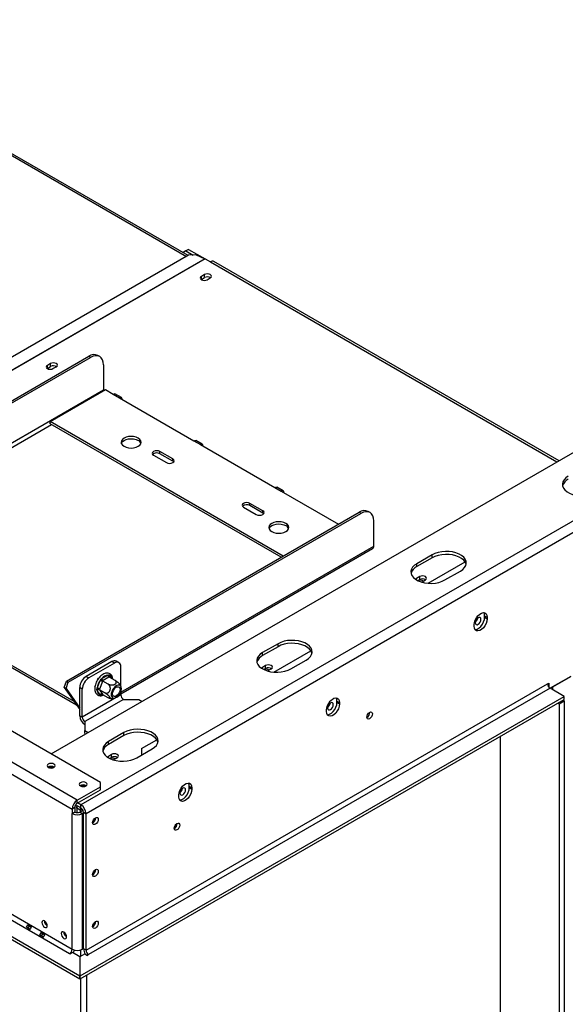
# Model space of a CAD drawing. Units: millimetres. Extents: x 4 to 265, y 3 to 200.
# Drawn here: x 212 to 232, y 43 to 79 of the extents above; entities that cross this region are included whole.
import ezdxf

# ---------------------------------------------------------------- set-up
doc = ezdxf.new("R2010")
doc.units = ezdxf.units.MM

msp = doc.modelspace()

# ---------------------------------------------------------------- linework, layer by layer
at = {"color": 7, "linetype": 'Continuous', "lineweight": 25}
for p, q in [((215.303, 51.095), (161.195, 82.33)), ((218.523, 70.442), (198.268, 82.135)), ((214.454, 50.442), (160.064, 81.841)), ((159.875, 81.514), (214.266, 50.115)), ((158.364, 76.426), (214.551, 43.989)), ((158.364, 76.317), (214.551, 43.881)), ((159.875, 76.37), (214.266, 44.971)), ((159.781, 76.206), (214.172, 44.807)), ((218.442, 70.612), (218.336, 70.55)), ((218.537, 70.666), (218.442, 70.612)), ((218.442, 70.612), (218.707, 70.459)), ((218.537, 70.666), (219.146, 70.315)), ((218.534, 70.449), (200.597, 60.094)), ((219.13, 70.323), (200.91, 59.805)), ((219.15, 70.313), (200.93, 59.795)), ((218.816, 70.466), (218.534, 70.449)), ((218.816, 70.466), (219.13, 70.323)), ((219.15, 70.313), (219.338, 70.204)), ((232.139, 62.904), (219.471, 70.217)), ((219.002, 69.557), (219.011, 69.563)), ((219.128, 69.74), (219.011, 69.672)), ((219.011, 69.563), (219.011, 69.672)), ((219.011, 69.563), (219.128, 69.631)), ((219.128, 69.631), (219.128, 69.74)), ((219.218, 69.552), (219.336, 69.62)), ((204.129, 60.539), (214.872, 66.741)), ((204.199, 60.498), (214.942, 66.7)), ((214.942, 66.7), (214.872, 66.741)), ((215.276, 66.733), (215.205, 66.774)), ((213.345, 66.292), (213.354, 66.297)), ((213.472, 66.474), (213.354, 66.406)), ((213.354, 66.297), (213.354, 66.406)), ((213.354, 66.297), (213.472, 66.365)), ((213.472, 66.365), (213.472, 66.474)), ((213.561, 66.286), (213.679, 66.354)), ((215.414, 66.428), (215.414, 65.503)), ((205.043, 59.516), (215.414, 65.503)), ((213.457, 64.346), (215.484, 65.516)), ((215.484, 65.516), (215.767, 65.353)), ((215.767, 65.353), (216.003, 65.217)), ((216.07, 65.223), (215.834, 65.36)), ((216.003, 65.217), (218.737, 63.638)), ((213.493, 52.14), (234.739, 64.405)), ((222.013, 59.407), (213.457, 64.346)), ((213.457, 64.264), (213.457, 64.346)), ((221.942, 59.366), (213.457, 64.264)), ((218.737, 63.638), (218.973, 63.502)), ((219.039, 63.509), (218.804, 63.645)), ((218.973, 63.502), (221.707, 61.924)), ((236.907, 63.153), (214.586, 50.267)), ((217.252, 63.108), (217.724, 62.836)), ((217.959, 62.972), (217.488, 63.244)), ((217.488, 63.162), (217.488, 63.244)), ((217.959, 62.89), (217.488, 63.162)), ((217.959, 62.89), (217.959, 62.972)), ((237.093, 62.824), (214.775, 49.941)), ((217.992, 62.863), (217.959, 62.89)), ((221.707, 61.924), (221.943, 61.788)), ((222.009, 61.795), (221.774, 61.931)), ((221.943, 61.788), (224.04, 60.577)), ((220.552, 61.203), (221.023, 60.931)), ((221.259, 61.067), (220.788, 61.339)), ((220.788, 61.257), (220.788, 61.339)), ((221.259, 60.985), (220.788, 61.257)), ((214.052, 54.811), (224.795, 61.013)), ((214.122, 54.77), (224.865, 60.972)), ((221.259, 60.985), (221.259, 61.067)), ((221.292, 60.958), (221.259, 60.985)), ((224.865, 60.972), (224.795, 61.013)), ((225.199, 61.005), (225.128, 61.046)), ((225.337, 59.774), (225.337, 60.7)), ((216.05, 54.345), (225.295, 59.683)), ((205.114, 59.393), (214.323, 54.077)), ((205.114, 59.311), (214.419, 53.939)), ((227.479, 59.452), (226.914, 59.125)), ((227.479, 59.343), (226.914, 59.017)), ((227.479, 59.343), (227.479, 59.452)), ((226.914, 59.017), (226.914, 59.125)), ((227.329, 58.407), (228.686, 59.19)), ((227.024, 58.65), (226.907, 58.582)), ((227.024, 58.541), (227.024, 58.65)), ((227.951, 58.527), (228.516, 58.853)), ((226.958, 58.503), (227.024, 58.541)), ((227.091, 58.451), (227.114, 58.462)), ((227.114, 58.462), (227.232, 58.53)), ((229.407, 57.212), (229.502, 57.158)), ((229.407, 57.158), (229.407, 57.212)), ((229.407, 57.158), (229.502, 57.103)), ((229.502, 57.158), (229.502, 57.103)), ((229.021, 56.826), (229.021, 56.88)), ((221.822, 56.186), (221.257, 55.86)), ((221.822, 56.077), (221.257, 55.751)), ((221.822, 56.077), (221.822, 56.186)), ((221.257, 55.751), (221.257, 55.86)), ((221.672, 55.141), (223.029, 55.925)), ((215.72, 55.529), (214.777, 54.985)), ((215.814, 55.475), (214.872, 54.93)), ((215.814, 55.475), (215.72, 55.529)), ((215.981, 55.491), (215.887, 55.546)), ((216.05, 54.627), (216.05, 55.339)), ((221.368, 55.385), (221.25, 55.317)), ((221.368, 55.276), (221.368, 55.385)), ((222.294, 55.261), (222.86, 55.588)), ((214.777, 54.985), (214.872, 54.93)), ((215.353, 54.912), (215.568, 55.036)), ((215.615, 54.954), (215.401, 54.83)), ((215.568, 55.036), (215.605, 55.047)), ((215.605, 55.047), (215.634, 55.03)), ((215.632, 54.964), (215.615, 54.954)), ((215.632, 54.964), (215.825, 54.852)), ((221.301, 55.237), (221.368, 55.276)), ((221.434, 55.186), (221.457, 55.197)), ((221.457, 55.197), (221.575, 55.265)), ((232.567, 54.986), (231.812, 54.55)), ((231.911, 54.603), (232.57, 54.984)), ((213.969, 54.579), (214.052, 54.811)), ((214.04, 54.539), (214.122, 54.77)), ((214.052, 54.811), (214.122, 54.77)), ((214.775, 44.933), (231.717, 54.713)), ((215.095, 54.597), (215.102, 54.614)), ((215.095, 54.597), (215.099, 54.595)), ((215.181, 54.554), (215.288, 54.83)), ((215.192, 54.847), (215.219, 54.916)), ((215.219, 54.916), (215.259, 54.939)), ((215.219, 54.916), (215.233, 54.908)), ((215.376, 54.8), (215.268, 54.523)), ((215.288, 54.83), (215.314, 54.879)), ((215.314, 54.879), (215.353, 54.912)), ((215.384, 54.821), (215.376, 54.8)), ((215.401, 54.83), (215.384, 54.821)), ((215.384, 54.821), (215.577, 54.709)), ((231.717, 54.713), (231.764, 54.74)), ((231.764, 54.74), (231.764, 54.592)), ((231.911, 54.603), (231.872, 54.585)), ((214.04, 54.539), (213.969, 54.579)), ((213.969, 54.579), (214.542, 53.765)), ((214.04, 54.539), (214.542, 53.825)), ((214.636, 54.522), (214.542, 54.577)), ((214.542, 53.542), (214.542, 54.577)), ((214.56, 43.992), (232.33, 54.251)), ((214.636, 53.488), (214.636, 54.522)), ((216.05, 54.304), (214.636, 53.488)), ((231.812, 54.55), (214.869, 44.769)), ((215.169, 54.504), (215.181, 54.554)), ((215.181, 54.466), (215.169, 54.504)), ((215.288, 54.313), (215.181, 54.466)), ((215.268, 54.523), (215.26, 54.502)), ((215.26, 54.502), (215.454, 54.39)), ((215.26, 54.502), (215.268, 54.49)), ((215.268, 54.49), (215.376, 54.337)), ((215.314, 54.297), (215.288, 54.313)), ((215.353, 54.308), (215.314, 54.297)), ((215.376, 54.337), (215.384, 54.326)), ((215.384, 54.326), (215.577, 54.214)), ((216.05, 54.304), (216.05, 54.424)), ((232.33, 54.251), (231.812, 54.55)), ((232.33, 54.142), (232.33, 54.251)), ((214.56, 43.883), (232.33, 54.142)), ((216.144, 54.141), (214.73, 53.325)), ((216.144, 54.141), (216.71, 54.141)), ((216.71, 54.141), (216.835, 54.069)), ((223.986, 54.082), (224.08, 54.028)), ((223.986, 54.028), (223.986, 54.082)), ((223.986, 54.028), (224.08, 53.974)), ((224.08, 54.028), (224.08, 53.974)), ((232.094, 54.006), (232.141, 53.978)), ((232.141, 53.978), (232.33, 54.087)), ((232.141, 53.978), (232.141, 24.207)), ((232.283, 54.114), (232.33, 54.087)), ((232.33, 54.087), (232.33, 24.316)), ((214.542, 53.542), (214.636, 53.488)), ((223.6, 53.696), (223.6, 53.75)), ((225.188, 53.66), (225.188, 53.669)), ((214.73, 53.325), (214.73, 52.998)), ((214.73, 52.998), (214.855, 52.926)), ((214.73, 52.889), (214.73, 52.998)), ((214.73, 52.889), (214.761, 52.872)), ((216.166, 52.921), (215.6, 52.594)), ((216.166, 52.812), (215.6, 52.485)), ((216.166, 52.812), (216.166, 52.921)), ((229.987, 25.669), (229.987, 52.789)), ((215.6, 52.485), (215.6, 52.594)), ((216.816, 52.338), (217.372, 52.659)), ((215.711, 52.119), (215.593, 52.051)), ((215.711, 52.01), (215.711, 52.119)), ((216.637, 51.995), (217.203, 52.322)), ((216.816, 52.338), (216.816, 52.099)), ((215.644, 51.972), (215.711, 52.01)), ((215.779, 51.921), (215.8, 51.931)), ((215.8, 51.931), (215.918, 51.999)), ((215.303, 50.931), (215.303, 51.095)), ((214.454, 50.442), (215.303, 50.931)), ((214.454, 50.333), (215.303, 50.823)), ((215.303, 50.823), (215.303, 50.931)), ((218.178, 50.566), (218.178, 50.621)), ((218.565, 50.953), (218.659, 50.898)), ((218.565, 50.898), (218.565, 50.953)), ((218.565, 50.898), (218.659, 50.844)), ((218.659, 50.898), (218.659, 50.844)), ((214.586, 50.158), (214.393, 50.27)), ((214.454, 50.333), (214.454, 50.442)), ((214.586, 50.267), (214.464, 50.338)), ((214.586, 50.158), (214.586, 50.267)), ((214.36, 50.169), (214.266, 50.115)), ((214.266, 50.115), (214.266, 49.952)), ((214.36, 50.006), (214.266, 49.952)), ((214.266, 44.971), (214.266, 49.952)), ((214.36, 50.169), (214.36, 50.006)), ((214.436, 50.246), (214.436, 49.984)), ((214.553, 50.079), (214.436, 50.147)), ((214.549, 50.006), (214.662, 50.071)), ((214.549, 50.006), (214.643, 49.952)), ((214.553, 50.079), (214.553, 50.009)), ((214.643, 49.952), (214.681, 49.973)), ((214.643, 44.971), (214.643, 49.952)), ((214.681, 49.995), (214.775, 49.941)), ((214.681, 44.987), (214.681, 49.995)), ((214.775, 44.933), (214.775, 49.941)), ((218.117, 49.578), (218.117, 49.587)), ((215.119, 47.886), (215.119, 47.891)), ((212.726, 45.698), (212.585, 45.779)), ((212.631, 45.859), (212.772, 45.777)), ((213.117, 45.578), (213.258, 45.497)), ((213.212, 45.417), (213.071, 45.499)), ((214.181, 44.802), (214.282, 44.86)), ((214.282, 44.86), (214.551, 44.705)), ((214.565, 44.94), (214.565, 44.703)), ((214.681, 44.993), (214.643, 44.971)), ((214.775, 44.933), (214.681, 44.987)), ((214.172, 44.807), (214.181, 44.802)), ((214.551, 44.705), (214.551, 43.989)), ((214.56, 44.7), (214.728, 44.797)), ((214.56, 43.992), (214.56, 44.7)), ((214.728, 44.797), (214.822, 44.742)), ((214.822, 44.742), (214.869, 44.769)), ((214.551, 43.881), (214.551, 43.989)), ((214.56, 43.883), (214.56, 43.992)), ((214.565, 43.886), (214.565, 16.766)), ((214.801, 16.902), (214.801, 44.022))]:
    msp.add_line(p, q, dxfattribs=at)
at = {"color": 8, "linetype": 'Continuous', "lineweight": 25}
for p, q in [((198.262, 82.071), (218.465, 70.409)), ((219.338, 70.204), (232.061, 62.859)), ((205.114, 59.393), (213.505, 64.237)), ((216.05, 54.413), (225.337, 59.774)), ((226.907, 58.531), (226.907, 58.582)), ((221.25, 55.265), (221.25, 55.317)), ((215.634, 55.03), (215.713, 54.917)), ((231.907, 54.605), (231.911, 54.603)), ((231.911, 54.493), (231.911, 54.603)), ((215.384, 54.325), (215.353, 54.308)), ((215.593, 52), (215.593, 52.051)), ((214.553, 50.079), (214.629, 50.123))]:
    msp.add_line(p, q, dxfattribs=at)
at = {"color": 7, "linetype": 'Continuous', "lineweight": 25, "flags": 128}
for points in [[(219.011, 69.672), (218.979, 69.644), (218.968, 69.612), (218.979, 69.579), (219.011, 69.552), (219.058, 69.534), (219.114, 69.527), (219.17, 69.534), (219.218, 69.552)], [(219.336, 69.62), (219.368, 69.647), (219.379, 69.68), (219.368, 69.712), (219.336, 69.74), (219.288, 69.758), (219.232, 69.765), (219.176, 69.758), (219.128, 69.74)], [(215.414, 66.428), (215.405, 66.529), (215.378, 66.616), (215.334, 66.685), (215.276, 66.733), (215.204, 66.76), (215.123, 66.763), (215.034, 66.743), (214.942, 66.7)], [(213.354, 66.406), (213.322, 66.379), (213.311, 66.346), (213.322, 66.314), (213.354, 66.286), (213.401, 66.268), (213.457, 66.262), (213.514, 66.268), (213.561, 66.286)], [(213.679, 66.354), (213.711, 66.382), (213.722, 66.414), (213.711, 66.447), (213.679, 66.474), (213.631, 66.492), (213.575, 66.499), (213.519, 66.492), (213.472, 66.474)], [(215.414, 65.503), (215.415, 65.486), (215.417, 65.477)], [(215.767, 65.353), (215.803, 65.365), (215.834, 65.36)], [(216.097, 65.162), (216.09, 65.2), (216.07, 65.223), (216.039, 65.229), (216.003, 65.217)], [(216.168, 63.434), (216.244, 63.401), (216.332, 63.38), (216.427, 63.372), (216.522, 63.38), (216.611, 63.401), (216.686, 63.434), (216.745, 63.478), (216.781, 63.529), (216.794, 63.584), (216.781, 63.639), (216.745, 63.69), (216.686, 63.734), (216.611, 63.767), (216.522, 63.789), (216.427, 63.796), (216.332, 63.789), (216.244, 63.767), (216.168, 63.734), (216.11, 63.69), (216.073, 63.639), (216.061, 63.584), (216.073, 63.529), (216.11, 63.478), (216.168, 63.434)], [(216.067, 63.543), (216.073, 63.557), (216.11, 63.608), (216.168, 63.652), (216.244, 63.686), (216.332, 63.707), (216.427, 63.714), (216.522, 63.707), (216.611, 63.686), (216.686, 63.652)], [(218.737, 63.638), (218.773, 63.651), (218.804, 63.645)], [(217.488, 63.244), (217.434, 63.265), (217.37, 63.272), (217.306, 63.265), (217.252, 63.244), (217.216, 63.213), (217.203, 63.176), (217.216, 63.139), (217.252, 63.108)], [(219.067, 63.448), (219.06, 63.485), (219.039, 63.509), (219.009, 63.515), (218.973, 63.502)], [(217.724, 62.836), (217.778, 62.815), (217.841, 62.808), (217.905, 62.815), (217.959, 62.836), (217.995, 62.867), (218.008, 62.904), (217.995, 62.941), (217.959, 62.972)], [(232.476, 62.337), (232.39, 62.276), (232.324, 62.208), (232.281, 62.134), (232.262, 62.057), (232.268, 61.979), (232.299, 61.903), (232.354, 61.831), (232.431, 61.767), (232.526, 61.712), (232.638, 61.667), (232.762, 61.636), (232.893, 61.618), (233.029, 61.614), (233.163, 61.625), (233.291, 61.65), (233.409, 61.688), (233.513, 61.738)], [(221.707, 61.924), (221.743, 61.937), (221.774, 61.931)], [(222.037, 61.734), (222.03, 61.771), (222.009, 61.795), (221.979, 61.801), (221.943, 61.788)], [(220.788, 61.339), (220.734, 61.36), (220.67, 61.367), (220.606, 61.36), (220.552, 61.339), (220.516, 61.308), (220.503, 61.271), (220.516, 61.234), (220.552, 61.203)], [(221.023, 60.931), (221.077, 60.91), (221.141, 60.903), (221.205, 60.91), (221.259, 60.931), (221.295, 60.962), (221.308, 60.999), (221.295, 61.036), (221.259, 61.067)], [(225.337, 60.7), (225.328, 60.801), (225.301, 60.887), (225.257, 60.956), (225.199, 61.005), (225.127, 61.031), (225.046, 61.034), (224.957, 61.014), (224.865, 60.972)], [(221.589, 60.305), (221.665, 60.271), (221.753, 60.25), (221.848, 60.243), (221.943, 60.25), (222.032, 60.271), (222.108, 60.305), (222.166, 60.349), (222.203, 60.4), (222.215, 60.454), (222.203, 60.509), (222.166, 60.56), (222.108, 60.604), (222.032, 60.638), (221.943, 60.659), (221.848, 60.666), (221.753, 60.659), (221.665, 60.638), (221.589, 60.604), (221.531, 60.56), (221.494, 60.509), (221.482, 60.454), (221.494, 60.4), (221.531, 60.349), (221.589, 60.305)], [(221.489, 60.414), (221.494, 60.428), (221.531, 60.479), (221.589, 60.523), (221.665, 60.556), (221.753, 60.577), (221.848, 60.585), (221.943, 60.577), (222.032, 60.556), (222.108, 60.523)], [(228.516, 58.853), (228.603, 58.913), (228.669, 58.982), (228.712, 59.056), (228.73, 59.133), (228.724, 59.211), (228.693, 59.287), (228.639, 59.359), (228.562, 59.423), (228.466, 59.478), (228.355, 59.522), (228.231, 59.554), (228.099, 59.572), (227.964, 59.575), (227.83, 59.565), (227.702, 59.54), (227.583, 59.502), (227.479, 59.452)], [(228.725, 59.098), (228.724, 59.102), (228.693, 59.178), (228.639, 59.25), (228.562, 59.314), (228.466, 59.369), (228.355, 59.414), (228.231, 59.445), (228.099, 59.463), (227.964, 59.467), (227.83, 59.456), (227.702, 59.431), (227.583, 59.393), (227.479, 59.343)], [(226.914, 59.125), (226.827, 59.065), (226.761, 58.997), (226.718, 58.923), (226.7, 58.846), (226.706, 58.768), (226.737, 58.691), (226.792, 58.62), (226.868, 58.556), (226.964, 58.5), (227.075, 58.456), (227.199, 58.425), (227.331, 58.407), (227.466, 58.403), (227.6, 58.414), (227.728, 58.439), (227.847, 58.477), (227.951, 58.527)], [(226.907, 58.582), (226.875, 58.555), (226.873, 58.552)], [(227.232, 58.53), (227.264, 58.558), (227.275, 58.59), (227.264, 58.623), (227.232, 58.65), (227.184, 58.669), (227.128, 58.675), (227.072, 58.669), (227.024, 58.65)], [(229.021, 56.88), (229.031, 56.964), (229.059, 57.052), (229.104, 57.138), (229.161, 57.214), (229.227, 57.274), (229.295, 57.313), (229.361, 57.329), (229.419, 57.319), (229.463, 57.286), (229.492, 57.23), (229.502, 57.158)], [(229.051, 56.709), (229.067, 56.709), (229.133, 56.724), (229.201, 56.764), (229.267, 56.824), (229.324, 56.9), (229.369, 56.985), (229.398, 57.074), (229.407, 57.158)], [(229.167, 57.139), (229.127, 57.107), (229.094, 57.061), (229.071, 57.009), (229.063, 56.959), (229.071, 56.918), (229.094, 56.892), (229.127, 56.885), (229.167, 56.899), (229.207, 56.931), (229.24, 56.976), (229.263, 57.028), (229.271, 57.079), (229.263, 57.12), (229.24, 57.146), (229.207, 57.152), (229.167, 57.139)], [(229.407, 57.212), (229.398, 57.285), (229.376, 57.33)], [(229.502, 57.103), (229.492, 57.019), (229.463, 56.931), (229.419, 56.845), (229.361, 56.769), (229.295, 56.709), (229.227, 56.67), (229.161, 56.654), (229.104, 56.664), (229.059, 56.698), (229.031, 56.753), (229.021, 56.826)], [(222.86, 55.588), (222.946, 55.648), (223.012, 55.716), (223.055, 55.79), (223.074, 55.867), (223.067, 55.945), (223.036, 56.021), (222.982, 56.093), (222.905, 56.157), (222.809, 56.213), (222.698, 56.257), (222.574, 56.288), (222.442, 56.306), (222.307, 56.31), (222.173, 56.299), (222.045, 56.274), (221.927, 56.236), (221.822, 56.186)], [(223.068, 55.833), (223.067, 55.837), (223.036, 55.913), (222.982, 55.984), (222.905, 56.049), (222.809, 56.104), (222.698, 56.148), (222.574, 56.179), (222.442, 56.197), (222.307, 56.201), (222.173, 56.19), (222.045, 56.165), (221.927, 56.127), (221.822, 56.077)], [(221.257, 55.86), (221.17, 55.8), (221.104, 55.731), (221.061, 55.657), (221.043, 55.58), (221.049, 55.502), (221.08, 55.426), (221.135, 55.354), (221.211, 55.29), (221.307, 55.235), (221.418, 55.191), (221.542, 55.159), (221.674, 55.141), (221.809, 55.138), (221.943, 55.148), (222.072, 55.173), (222.19, 55.211), (222.294, 55.261)], [(221.25, 55.317), (221.218, 55.289), (221.216, 55.286)], [(221.575, 55.265), (221.607, 55.292), (221.618, 55.325), (221.607, 55.357), (221.575, 55.385), (221.527, 55.403), (221.471, 55.409), (221.415, 55.403), (221.368, 55.385)], [(215.792, 54.187), (215.844, 54.194), (215.899, 54.221), (215.953, 54.266), (216.001, 54.326), (216.039, 54.395), (216.063, 54.466), (216.071, 54.534), (216.063, 54.593), (216.039, 54.636), (216.001, 54.661), (215.953, 54.666), (215.899, 54.649), (215.844, 54.612), (215.792, 54.559), (215.749, 54.494), (215.718, 54.423), (215.701, 54.353), (215.701, 54.289), (215.718, 54.237), (215.749, 54.202), (215.792, 54.187)], [(215.956, 54.609), (215.993, 54.594), (216.018, 54.559), (216.027, 54.508), (216.018, 54.448), (215.993, 54.384), (215.956, 54.326), (215.91, 54.28), (215.861, 54.252), (215.814, 54.245), (215.777, 54.259), (215.752, 54.294), (215.744, 54.345), (215.752, 54.406), (215.777, 54.469), (215.814, 54.527), (215.861, 54.573), (215.91, 54.602), (215.956, 54.609)], [(223.6, 53.75), (223.609, 53.834), (223.638, 53.923), (223.683, 54.008), (223.74, 54.084), (223.806, 54.144), (223.874, 54.184), (223.94, 54.199), (223.998, 54.19), (224.042, 54.156), (224.071, 54.101), (224.08, 54.028)], [(224.08, 53.974), (224.071, 53.89), (224.042, 53.801), (223.998, 53.716), (223.94, 53.64), (223.874, 53.58), (223.806, 53.54), (223.74, 53.525), (223.683, 53.534), (223.638, 53.568), (223.609, 53.623), (223.6, 53.696)], [(223.631, 53.579), (223.646, 53.579), (223.712, 53.595), (223.78, 53.634), (223.846, 53.694), (223.903, 53.77), (223.948, 53.856), (223.976, 53.944), (223.986, 54.028)], [(223.746, 54.009), (223.706, 53.977), (223.672, 53.932), (223.65, 53.88), (223.642, 53.829), (223.65, 53.788), (223.672, 53.762), (223.706, 53.756), (223.746, 53.769), (223.785, 53.801), (223.819, 53.847), (223.842, 53.899), (223.849, 53.949), (223.842, 53.99), (223.819, 54.016), (223.785, 54.023), (223.746, 54.009)], [(223.986, 54.082), (223.976, 54.155), (223.955, 54.201)], [(225.082, 53.49), (225.09, 53.54), (225.112, 53.59), (225.145, 53.635), (225.184, 53.666), (225.222, 53.679), (225.255, 53.673), (225.277, 53.648), (225.285, 53.607), (225.277, 53.558), (225.255, 53.507), (225.222, 53.463), (225.184, 53.432), (225.145, 53.418), (225.112, 53.425), (225.09, 53.45), (225.082, 53.49)], [(217.203, 52.322), (217.289, 52.382), (217.355, 52.45), (217.398, 52.524), (217.417, 52.602), (217.41, 52.68), (217.379, 52.756), (217.325, 52.827), (217.248, 52.892), (217.153, 52.947), (217.041, 52.991), (216.917, 53.023), (216.785, 53.041), (216.65, 53.044), (216.516, 53.033), (216.388, 53.009), (216.27, 52.971), (216.166, 52.921)], [(217.411, 52.567), (217.41, 52.571), (217.379, 52.647), (217.325, 52.718), (217.248, 52.783), (217.153, 52.838), (217.041, 52.882), (216.917, 52.914), (216.785, 52.932), (216.65, 52.935), (216.516, 52.925), (216.388, 52.9), (216.27, 52.862), (216.166, 52.812)], [(215.6, 52.594), (215.513, 52.534), (215.448, 52.466), (215.405, 52.392), (215.386, 52.314), (215.392, 52.236), (215.423, 52.16), (215.478, 52.089), (215.554, 52.024), (215.65, 51.969), (215.762, 51.925), (215.885, 51.893), (216.017, 51.875), (216.152, 51.872), (216.286, 51.883), (216.415, 51.907), (216.533, 51.946), (216.637, 51.995)], [(215.918, 51.999), (215.95, 52.027), (215.961, 52.059), (215.95, 52.091), (215.918, 52.119), (215.871, 52.137), (215.814, 52.144), (215.758, 52.137), (215.711, 52.119)], [(213.389, 51.764), (213.357, 51.737), (213.346, 51.704), (213.357, 51.672), (213.389, 51.644), (213.437, 51.626), (213.493, 51.62), (213.549, 51.626), (213.596, 51.644), (213.628, 51.672), (213.639, 51.704), (213.628, 51.737), (213.596, 51.764), (213.549, 51.782), (213.493, 51.789), (213.437, 51.782), (213.389, 51.764)], [(215.593, 52.051), (215.561, 52.023), (215.559, 52.021)], [(214.568, 51.084), (214.536, 51.056), (214.525, 51.024), (214.536, 50.992), (214.568, 50.964), (214.615, 50.946), (214.671, 50.939), (214.727, 50.946), (214.775, 50.964), (214.807, 50.992), (214.818, 51.024), (214.807, 51.056), (214.775, 51.084), (214.727, 51.102), (214.671, 51.109), (214.615, 51.102), (214.568, 51.084)], [(218.178, 50.621), (218.188, 50.705), (218.217, 50.793), (218.261, 50.879), (218.319, 50.955), (218.385, 51.015), (218.453, 51.054), (218.519, 51.07), (218.576, 51.06), (218.621, 51.027), (218.65, 50.971), (218.659, 50.898)], [(218.565, 50.953), (218.555, 51.025), (218.535, 51.07)], [(218.659, 50.844), (218.65, 50.76), (218.621, 50.672), (218.576, 50.586), (218.519, 50.51), (218.453, 50.45), (218.385, 50.411), (218.319, 50.395), (218.261, 50.405), (218.217, 50.438), (218.188, 50.494), (218.178, 50.566)], [(218.21, 50.449), (218.225, 50.449), (218.29, 50.465), (218.359, 50.505), (218.425, 50.565), (218.482, 50.641), (218.527, 50.726), (218.555, 50.815), (218.565, 50.898)], [(218.325, 50.879), (218.285, 50.847), (218.251, 50.802), (218.229, 50.75), (218.221, 50.7), (218.229, 50.659), (218.251, 50.633), (218.285, 50.626), (218.325, 50.64), (218.364, 50.672), (218.398, 50.717), (218.42, 50.769), (218.428, 50.82), (218.42, 50.861), (218.398, 50.887), (218.364, 50.893), (218.325, 50.879)], [(214.436, 50.147), (214.44, 50.198), (214.451, 50.236)], [(215.015, 49.617), (215.023, 49.667), (215.046, 49.719), (215.079, 49.764), (215.119, 49.796), (215.159, 49.81), (215.192, 49.804), (215.215, 49.778), (215.223, 49.737), (215.215, 49.686), (215.192, 49.634), (215.159, 49.589), (215.119, 49.557), (215.079, 49.543), (215.046, 49.55), (215.023, 49.576), (215.015, 49.617)], [(218.011, 49.408), (218.019, 49.458), (218.041, 49.508), (218.074, 49.553), (218.112, 49.584), (218.151, 49.597), (218.184, 49.591), (218.206, 49.566), (218.214, 49.525), (218.206, 49.476), (218.184, 49.425), (218.151, 49.381), (218.112, 49.35), (218.074, 49.336), (218.041, 49.343), (218.019, 49.368), (218.011, 49.408)], [(215.015, 47.712), (215.023, 47.762), (215.046, 47.814), (215.079, 47.859), (215.119, 47.891), (215.159, 47.905), (215.192, 47.898), (215.215, 47.873), (215.223, 47.831), (215.215, 47.781), (215.192, 47.729), (215.159, 47.684), (215.119, 47.652), (215.079, 47.638), (215.046, 47.644), (215.023, 47.67), (215.015, 47.712)], [(213.351, 45.833), (213.344, 45.882), (213.322, 45.931), (213.29, 45.974), (213.252, 46.005), (213.214, 46.018), (213.182, 46.012), (213.161, 45.987), (213.153, 45.948), (213.161, 45.9), (213.182, 45.85), (213.214, 45.807), (213.252, 45.776), (213.29, 45.763), (213.322, 45.769), (213.344, 45.794), (213.351, 45.833)], [(215.015, 45.806), (215.023, 45.857), (215.046, 45.909), (215.079, 45.954), (215.119, 45.986), (215.159, 46), (215.192, 45.993), (215.215, 45.967), (215.223, 45.926), (215.215, 45.876), (215.192, 45.824), (215.159, 45.778), (215.119, 45.746), (215.079, 45.733), (215.046, 45.739), (215.023, 45.765), (215.015, 45.806)], [(214.058, 45.425), (214.051, 45.473), (214.029, 45.523), (213.997, 45.566), (213.959, 45.597), (213.922, 45.61), (213.889, 45.604), (213.868, 45.579), (213.86, 45.54), (213.868, 45.491), (213.889, 45.442), (213.922, 45.399), (213.959, 45.368), (213.997, 45.355), (214.029, 45.361), (214.051, 45.386), (214.058, 45.425)]]:
    msp.add_lwpolyline(points, dxfattribs=at)
at = {"color": 8, "linetype": 'Continuous', "lineweight": 25, "flags": 128}
msp.add_lwpolyline([(215.398, 54.317), (215.379, 54.312), (215.353, 54.308)], dxfattribs=at)
at = {"color": 7, "linetype": 'Continuous', "lineweight": 25}
for centre, radius, start, end in [((219.033, 70.112), 0.232, 59.9292, 65.4137), ((219.416, 70.095), 0.134, 65.6929, 125.6176), ((219.232, 69.442), 0.215, 58.9572, 118.7023), ((215.067, 66.468), 0.335, 65.6929, 125.6176), ((213.575, 66.177), 0.215, 58.3388, 118.7796), ((216.598, 63.47), 0.202, 21.2529, 64.1853), ((217.372, 62.964), 0.229, 59.7176, 131.8429), ((232.648, 61.87), 0.397, 115.6296, 163.4992), ((220.672, 61.059), 0.229, 59.7176, 131.8429), ((224.99, 60.74), 0.335, 65.6929, 125.6176), ((222.02, 60.34), 0.202, 21.2529, 64.1853), ((225.239, 59.763), 0.0986, 305.0133, 6.2988), ((227.085, 58.659), 0.397, 115.6296, 163.4992), ((227.045, 58.307), 0.209, 58.6878, 112.5135), ((227.128, 58.353), 0.215, 58.3388, 118.7796), ((228.919, 57.162), 0.235, 308.981, 350.9986), ((228.925, 57.159), 0.225, 309.6621, 350.3486), ((221.428, 55.393), 0.397, 115.6296, 163.4992), ((215.818, 55.393), 0.168, 65.6929, 125.6176), ((215.906, 55.362), 0.146, 350.786, 129.2033), ((215.053, 54.553), 0.512, 122.6055, 177.3945), ((215.635, 54.672), 0.37, 100.4127, 139.582), ((215.671, 55.041), 0.102, 182.6055, 237.3945), ((221.388, 55.041), 0.209, 58.6878, 112.5135), ((221.471, 55.088), 0.215, 58.3388, 118.7796), ((215.148, 54.499), 0.512, 122.6055, 177.3945), ((215.804, 54.471), 0.628, 145.1202, 172.4684), ((215.249, 54.579), 0.254, 60.1095, 81.2221), ((215.456, 54.916), 0.102, 182.6055, 237.3945), ((231.922, 54.723), 0.205, 182.6055, 237.3945), ((215.142, 54.302), 0.254, 60.1095, 81.2221), ((215.239, 54.424), 0.0724, 66.028, 143.9743), ((215.35, 54.471), 0.169, 181.6195, 248.5818), ((215.347, 54.271), 0.0724, 66.028, 143.9743), ((216.255, 54.314), 0.205, 182.6055, 237.3945), ((223.498, 54.032), 0.235, 308.981, 350.9986), ((223.503, 54.029), 0.225, 309.6621, 350.3486), ((214.951, 53.561), 0.41, 182.6055, 237.3945), ((224.981, 53.666), 0.208, 299.3222, 358.3712), ((224.984, 53.664), 0.207, 298.5748, 0.7828), ((214.841, 53.497), 0.205, 182.6055, 237.3945), ((215.771, 52.128), 0.397, 115.6296, 163.4992), ((215.731, 51.775), 0.209, 58.6878, 112.5135), ((215.814, 51.822), 0.215, 58.3388, 118.7796), ((213.493, 51.473), 0.21, 57.6143, 122.3857), ((213.493, 51.426), 0.224, 68.6148, 111.3852), ((214.671, 50.792), 0.21, 57.6022, 122.3978), ((214.671, 50.745), 0.224, 68.6137, 111.3863), ((218.077, 50.903), 0.235, 308.981, 350.9986), ((218.082, 50.9), 0.225, 309.6621, 350.3486), ((214.675, 50.096), 0.41, 122.6055, 177.3945), ((214.565, 50.16), 0.205, 122.6055, 177.3945), ((214.366, 49.922), 0.41, 2.6055, 57.3945), ((214.454, 50.316), 0.41, 242.6097, 297.3903), ((214.454, 50.188), 0.205, 242.6097, 297.3903), ((214.633, 50.089), 0.0799, 124.0564, 187.2558), ((214.476, 49.986), 0.205, 2.6055, 57.3945), ((214.919, 49.792), 0.21, 297.595, 2.4104), ((214.911, 49.797), 0.209, 300.218, 358.2828), ((217.913, 49.582), 0.207, 298.5748, 0.7828), ((217.909, 49.584), 0.208, 299.7413, 358.3294), ((214.911, 47.892), 0.208, 300.1339, 358.2909), ((214.918, 47.887), 0.21, 297.7591, 2.0528), ((213.45, 46.005), 0.202, 179.1775, 240.5971), ((214.919, 45.982), 0.21, 297.595, 2.4104), ((214.911, 45.987), 0.209, 300.218, 358.2828), ((212.417, 45.929), 0.225, 318.2383, 341.7617), ((212.281, 46.008), 0.459, 324.2575, 335.7453), ((212.558, 45.848), 0.225, 318.2383, 341.7617), ((212.903, 45.649), 0.225, 318.2383, 341.7617), ((214.157, 45.597), 0.202, 179.1775, 240.5971), ((212.767, 45.727), 0.459, 324.2575, 335.7453), ((213.044, 45.567), 0.225, 318.2383, 341.7617), ((214.061, 44.98), 0.205, 302.6055, 357.3945), ((214.454, 45.335), 0.41, 242.6097, 297.3903), ((213.932, 45.057), 0.432, 330.5834, 344.0752), ((215.074, 45.002), 0.393, 182.1995, 213.1775), ((214.98, 44.942), 0.205, 182.6055, 237.3945)]:
    msp.add_arc(centre, radius, start, end, dxfattribs=at)
at = {"color": 8, "linetype": 'Continuous', "lineweight": 25}
for centre, radius, start, end in [((215.675, 54.992), 0.0567, 137.3583, 202.253), ((215.576, 54.878), 0.162, 8.8334, 69.301), ((215.394, 54.309), 0.0407, 149.0939, 182.5347)]:
    msp.add_arc(centre, radius, start, end, dxfattribs=at)
at = {"color": 7, "linetype": 'Continuous', "lineweight": 25}
for points, knots in [([(215.755, 54.893), (215.753, 54.913), (215.747, 54.96), (215.72, 55.019), (215.677, 55.068), (215.622, 55.099), (215.559, 55.11), (215.492, 55.103), (215.422, 55.077), (215.352, 55.033), (215.284, 54.972), (215.223, 54.899), (215.17, 54.816), (215.13, 54.727), (215.103, 54.637), (215.09, 54.549), (215.095, 54.466), (215.115, 54.396), (215.151, 54.338), (215.201, 54.298), (215.261, 54.277), (215.327, 54.276), (215.379, 54.287), (215.409, 54.303), (215.417, 54.307)], [0, 0, 0, 0, 0.038195, 0.088229, 0.131373, 0.177245, 0.221993, 0.26714, 0.314208, 0.362895, 0.412097, 0.46119, 0.510174, 0.55918, 0.608337, 0.657809, 0.707744, 0.758003, 0.801985, 0.849035, 0.894101, 0.938774, 0.984858, 1, 1, 1, 1]), ([(215.632, 54.964), (215.627, 54.967), (215.618, 54.974), (215.608, 54.992), (215.603, 55.013), (215.603, 55.033), (215.605, 55.044), (215.605, 55.047), (215.605, 55.047)], [0, 0, 0, 0, 0.209533, 0.418493, 0.642495, 0.90349, 0.995838, 1, 1, 1, 1]), ([(215.384, 54.821), (215.379, 54.824), (215.369, 54.83), (215.351, 54.844), (215.334, 54.858), (215.322, 54.87), (215.316, 54.877), (215.314, 54.879), (215.314, 54.879)], [0, 0, 0, 0, 0.209533, 0.418493, 0.642495, 0.90349, 0.995838, 1, 1, 1, 1]), ([(215.454, 54.39), (215.457, 54.388), (215.464, 54.384), (215.475, 54.38), (215.487, 54.376), (215.499, 54.373), (215.512, 54.371), (215.527, 54.371), (215.541, 54.373), (215.555, 54.376), (215.568, 54.38), (215.581, 54.386), (215.594, 54.393), (215.606, 54.402), (215.616, 54.411), (215.626, 54.422), (215.634, 54.433), (215.642, 54.445), (215.648, 54.457), (215.654, 54.47), (215.658, 54.482), (215.662, 54.495), (215.664, 54.509), (215.666, 54.523), (215.667, 54.536), (215.667, 54.55), (215.666, 54.564), (215.664, 54.577), (215.661, 54.591), (215.657, 54.604), (215.653, 54.617), (215.648, 54.63), (215.641, 54.642), (215.634, 54.655), (215.626, 54.666), (215.617, 54.677), (215.608, 54.686), (215.598, 54.695), (215.588, 54.703), (215.581, 54.707), (215.577, 54.709)], [0, 0, 0, 0, 0.0254985, 0.0511198, 0.0771249, 0.1032627, 0.1336955, 0.1643512, 0.1957357, 0.2273847, 0.256361, 0.2855683, 0.3155513, 0.3458245, 0.3719335, 0.3982589, 0.4253064, 0.45262, 0.4762085, 0.4999832, 0.523211, 0.5466173, 0.57058, 0.5947305, 0.6179561, 0.6413393, 0.6651976, 0.6892107, 0.7133774, 0.7376886, 0.7624326, 0.7873172, 0.8140763, 0.8409986, 0.8684161, 0.8959975, 0.9216711, 0.9474731, 0.9736698, 1, 1, 1, 1]), ([(215.577, 54.709), (215.581, 54.707), (215.589, 54.703), (215.603, 54.697), (215.617, 54.691), (215.631, 54.686), (215.647, 54.682), (215.662, 54.679), (215.679, 54.676), (215.695, 54.675), (215.712, 54.674), (215.729, 54.674), (215.747, 54.675), (215.763, 54.676), (215.778, 54.679), (215.793, 54.682), (215.807, 54.686), (215.825, 54.693), (215.843, 54.702), (215.859, 54.715), (215.871, 54.727), (215.881, 54.741), (215.885, 54.754), (215.886, 54.764), (215.886, 54.773), (215.885, 54.781), (215.883, 54.789), (215.88, 54.798), (215.875, 54.806), (215.869, 54.815), (215.862, 54.824), (215.854, 54.832), (215.842, 54.842), (215.832, 54.848), (215.825, 54.852)], [0, 0, 0, 0, 0.028481, 0.057133, 0.086327, 0.115709, 0.144197, 0.172869, 0.20214, 0.231627, 0.260461, 0.289523, 0.319356, 0.349477, 0.375488, 0.401953, 0.428657, 0.455866, 0.514399, 0.550373, 0.594965, 0.640298, 0.686837, 0.710369, 0.734108, 0.759563, 0.785171, 0.811007, 0.837147, 0.865096, 0.893219, 0.921876, 0.950712, 1, 1, 1, 1]), ([(215.825, 54.852), (215.829, 54.85), (215.837, 54.845), (215.849, 54.837), (215.862, 54.829), (215.875, 54.82), (215.889, 54.811), (215.902, 54.801), (215.915, 54.791), (215.929, 54.78), (215.942, 54.769), (215.954, 54.758), (215.967, 54.747), (215.978, 54.736), (215.989, 54.726), (215.998, 54.717), (216.007, 54.707), (216.018, 54.694), (216.027, 54.682), (216.032, 54.673), (216.034, 54.67), (216.034, 54.67)], [0, 0, 0, 0, 0.051552, 0.103415, 0.156258, 0.209443, 0.261007, 0.312906, 0.365889, 0.419263, 0.471454, 0.52406, 0.578059, 0.63258, 0.679661, 0.727566, 0.775903, 0.825152, 0.931102, 0.996217, 1, 1, 1, 1]), ([(216.066, 54.575), (216.065, 54.579), (216.062, 54.61), (216.05, 54.643), (216.034, 54.668), (216.033, 54.67)], [0, 0, 0, 0, 0.124256, 0.932913, 1, 1, 1, 1]), ([(215.26, 54.502), (215.255, 54.504), (215.244, 54.509), (215.223, 54.512), (215.2, 54.512), (215.182, 54.508), (215.172, 54.505), (215.169, 54.504), (215.169, 54.504)], [0, 0, 0, 0, 0.209533, 0.418493, 0.642495, 0.90349, 0.995838, 1, 1, 1, 1]), ([(215.314, 54.297), (215.314, 54.297), (215.316, 54.3), (215.322, 54.309), (215.334, 54.321), (215.351, 54.33), (215.369, 54.332), (215.379, 54.328), (215.384, 54.326)], [0, 0, 0, 0, 0.004162, 0.09651, 0.357505, 0.581507, 0.790467, 1, 1, 1, 1]), ([(215.577, 54.214), (215.581, 54.212), (215.589, 54.207), (215.6, 54.201), (215.611, 54.196), (215.621, 54.192), (215.63, 54.188), (215.638, 54.186), (215.645, 54.184), (215.652, 54.183), (215.657, 54.183), (215.661, 54.184), (215.665, 54.187), (215.666, 54.19), (215.667, 54.194), (215.666, 54.198), (215.664, 54.204), (215.66, 54.212), (215.653, 54.224), (215.641, 54.239), (215.628, 54.253), (215.612, 54.27), (215.596, 54.284), (215.583, 54.296), (215.572, 54.305), (215.561, 54.315), (215.55, 54.324), (215.538, 54.333), (215.525, 54.342), (215.513, 54.352), (215.5, 54.361), (215.487, 54.369), (215.471, 54.379), (215.46, 54.386), (215.454, 54.39)], [0, 0, 0, 0, 0.028481, 0.057133, 0.086327, 0.115709, 0.144197, 0.172869, 0.20214, 0.231627, 0.260461, 0.289523, 0.319356, 0.349477, 0.375488, 0.401953, 0.428657, 0.455866, 0.514399, 0.550373, 0.594965, 0.640298, 0.686837, 0.710369, 0.734108, 0.759563, 0.785171, 0.811007, 0.837147, 0.865096, 0.893219, 0.921876, 0.950712, 1, 1, 1, 1]), ([(215.644, 54.186), (215.648, 54.184), (215.663, 54.18), (215.679, 54.178), (215.691, 54.177)], [0, 0, 0, 0, 0.25355, 1, 1, 1, 1]), ([(215.691, 54.177), (215.722, 54.176), (215.775, 54.175), (215.826, 54.189), (215.847, 54.196)], [0, 0, 0, 0, 0.574646, 1, 1, 1, 1])]:
    msp.add_open_spline(points, degree=3, knots=knots, dxfattribs=at)

doc.saveas('drawing.dxf')
